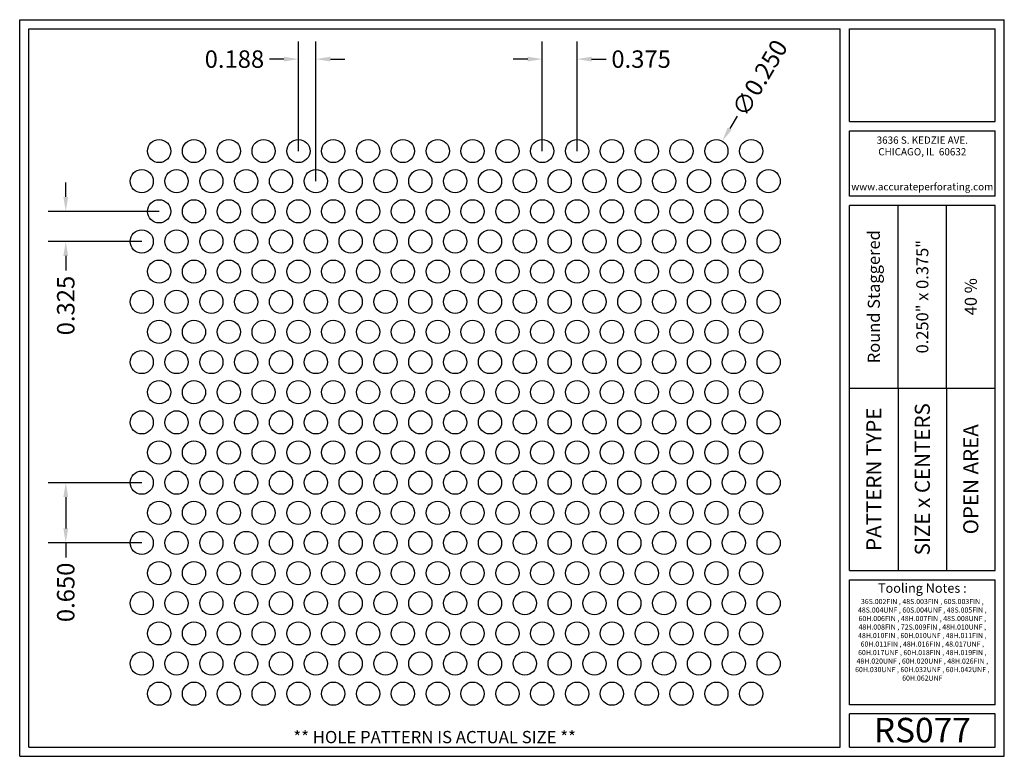
# Model space of a CAD drawing. Units: inches. Extents: x 0 to 10.6, y 0 to 7.9.
import ezdxf
from ezdxf.enums import TextEntityAlignment as Align

# ---------------------------------------------------------------- set-up
doc = ezdxf.new("R2010")
doc.units = ezdxf.units.IN
doc.header["$MEASUREMENT"] = 0
doc.styles.add('style1', font='ARIAL.TTF')
doc.dimstyles.get("Standard").update_dxf_attribs({"dimtxt": 0.188, "dimasz": 0.156, "dimexe": 0.188, "dimexo": 0, "dimgap": 0.06, "dimtad": 0, "dimdec": 3, "dimzin": 0, "dimdsep": 46, "dimtxsty": 'style1', "dimcen": 0, "dimadec": 0, "dimazin": 0, "dimtfac": 1, "dimtdec": 3, "dimtofl": 0, "dimtmove": 0, "dimatfit": 3, "dimfxl": 0, "dimtolj": 1, "dimtzin": 0, "dimarcsym": 0})

# ---------------------------------------------------------------- blocks, each defined once
blk = doc.blocks.new('*D0')
at = {"color": 0, "lineweight": -2}
for p, q in [((5.626, 6.521), (5.626, 7.699)), ((6.001, 6.521), (6.001, 7.699)), ((5.47, 7.511), (5.314, 7.511)), ((6.157, 7.511), (6.313, 7.511))]:
    blk.add_line(p, q, dxfattribs=at)
at = {"color": 0}
for points in [[(5.47, 7.537), (5.47, 7.485), (5.626, 7.511)], [(6.157, 7.537), (6.157, 7.485), (6.001, 7.511)]]:
    blk.add_solid(points, dxfattribs=at)
at = {"color": 0, "insert": (6.691, 7.511), "char_height": 0.188, "attachment_point": 5, "style": 'style1'}
blk.add_mtext('\\A1;0.375', dxfattribs=at)
blk = doc.blocks.new('*D1')
at = {"color": 0, "lineweight": -2}
for p, q in [((3.001, 6.521), (3.001, 7.699)), ((3.189, 6.196), (3.189, 7.699)), ((2.845, 7.511), (2.689, 7.511)), ((3.345, 7.511), (3.501, 7.511))]:
    blk.add_line(p, q, dxfattribs=at)
at = {"color": 0}
for points in [[(2.845, 7.537), (2.845, 7.485), (3.001, 7.511)], [(3.345, 7.537), (3.345, 7.485), (3.189, 7.511)]]:
    blk.add_solid(points, dxfattribs=at)
at = {"color": 0, "insert": (2.312, 7.511), "char_height": 0.188, "attachment_point": 5, "style": 'style1'}
blk.add_mtext('\\A1;0.188', dxfattribs=at)
blk = doc.blocks.new('*D2')
at = {"color": 0, "lineweight": -2}
for p, q in [((1.314, 2.948), (0.308, 2.948)), ((0.496, 2.792), (0.496, 2.455)), ((1.314, 2.299), (0.308, 2.299)), ((0.496, 2.299), (0.496, 2.143))]:
    blk.add_line(p, q, dxfattribs=at)
at = {"color": 0}
for points in [[(0.47, 2.792), (0.522, 2.792), (0.496, 2.948)], [(0.47, 2.455), (0.522, 2.455), (0.496, 2.299)]]:
    blk.add_solid(points, dxfattribs=at)
at = {"color": 0, "insert": (0.496, 1.766), "char_height": 0.188, "attachment_point": 5, "rotation": 90, "style": 'style1'}
blk.add_mtext('\\A1;0.650', dxfattribs=at)
blk = doc.blocks.new('*D3')
at = {"color": 0, "lineweight": -2}
for p, q in [((0.496, 6.027), (0.496, 6.183)), ((1.501, 5.871), (0.308, 5.871)), ((1.314, 5.546), (0.308, 5.546)), ((0.496, 5.39), (0.496, 5.234))]:
    blk.add_line(p, q, dxfattribs=at)
at = {"color": 0}
for points in [[(0.47, 6.027), (0.522, 6.027), (0.496, 5.871)], [(0.47, 5.39), (0.522, 5.39), (0.496, 5.546)]]:
    blk.add_solid(points, dxfattribs=at)
at = {"color": 0, "insert": (0.496, 4.856), "char_height": 0.188, "attachment_point": 5, "rotation": 90, "style": 'style1'}
blk.add_mtext('\\A1;0.325', dxfattribs=at)
blk = doc.blocks.new('*D9')
at = {"color": 0, "lineweight": -2}
blk.add_line((7.725, 6.896), (7.645, 6.762), dxfattribs=at)
at = {"color": 0}
blk.add_solid([(7.623, 6.775), (7.667, 6.749), (7.565, 6.628)], dxfattribs=at)
at = {"color": 0, "insert": (7.969, 7.308), "char_height": 0.188, "attachment_point": 5, "rotation": 59.2794, "style": 'style1'}
blk.add_mtext('\\A1;∅0.250', dxfattribs=at)

msp = doc.modelspace()

# ---------------------------------------------------------------- linework, layer by layer
for p, q in [((0, 0), (0, 7.9357)), ((0, 7.9357), (10.6015, 7.9357)), ((10.6015, 0), (10.6015, 7.9357)), ((0.1, 7.8357), (8.8357, 7.8357)), ((0.1, 0.1), (0.1, 7.8357)), ((8.8357, 0.1), (8.8357, 7.8357)), ((8.9357, 7.8357), (10.5015, 7.8357)), ((8.9357, 6.8398), (8.9357, 7.8357)), ((10.5015, 6.8398), (10.5015, 7.8357)), ((8.9357, 6.8398), (10.5015, 6.8398)), ((8.9357, 6.7398), (10.5015, 6.7398)), ((8.9357, 6.0347), (8.9357, 6.7398)), ((10.5015, 6.0347), (10.5015, 6.7398)), ((10.5015, 6.0347), (8.9357, 6.0347)), ((10.5015, 5.9347), (8.9357, 5.9347)), ((8.9357, 2.001), (8.9357, 5.9347)), ((9.4576, 3.9678), (9.4576, 5.9347)), ((9.9796, 3.9678), (9.9796, 5.9347)), ((10.5015, 2.001), (10.5015, 5.9347)), ((8.9357, 3.9678), (10.5015, 3.9678)), ((9.4576, 3.9678), (9.4576, 2.001)), ((9.9796, 3.9678), (9.9796, 2.001)), ((8.9357, 2.001), (10.5015, 2.001)), ((8.9357, 1.901), (10.5015, 1.901)), ((8.9357, 0.556), (8.9357, 1.901)), ((10.5015, 0.556), (10.5015, 1.901)), ((10.5015, 0.556), (8.9357, 0.556)), ((8.9357, 0.1), (8.9357, 0.456)), ((10.5015, 0.456), (8.9357, 0.456)), ((10.5015, 0.1), (10.5015, 0.456)), ((0, 0), (10.6015, 0)), ((0.1, 0.1), (8.8357, 0.1)), ((8.9357, 0.1), (10.5015, 0.1)), ((8.9357, 0.1), (10.5015, 0.1))]:
    msp.add_line(p, q)
for centre in [(1.5014, 6.5206), (1.8764, 6.5206), (2.2514, 6.5206), (2.6264, 6.5206), (3.0014, 6.5206), (3.3764, 6.5206), (3.7514, 6.5206), (4.1264, 6.5206), (4.5014, 6.5206), (4.8764, 6.5206), (5.2514, 6.5206), (5.6264, 6.5206), (6.0014, 6.5206), (6.3764, 6.5206), (6.7514, 6.5206), (7.1264, 6.5206), (7.5014, 6.5206), (7.8764, 6.5206), (1.3139, 6.1958), (1.6889, 6.1958), (2.0639, 6.1958), (2.4389, 6.1958), (2.8139, 6.1958), (3.1889, 6.1958), (3.5639, 6.1958), (3.9389, 6.1958), (4.3139, 6.1958), (4.6889, 6.1958), (5.0639, 6.1958), (5.4389, 6.1958), (5.8139, 6.1958), (6.1889, 6.1958), (6.5639, 6.1958), (6.9389, 6.1958), (7.3139, 6.1958), (7.6889, 6.1958), (8.0639, 6.1958), (1.5014, 5.871), (1.8764, 5.871), (2.2514, 5.871), (2.6264, 5.871), (3.0014, 5.871), (3.3764, 5.871), (3.7514, 5.871), (4.1264, 5.871), (4.5014, 5.871), (4.8764, 5.871), (5.2514, 5.871), (5.6264, 5.871), (6.0014, 5.871), (6.3764, 5.871), (6.7514, 5.871), (7.1264, 5.871), (7.5014, 5.871), (7.8764, 5.871), (1.3139, 5.5463), (1.6889, 5.5463), (2.0639, 5.5463), (2.4389, 5.5463), (2.8139, 5.5463), (3.1889, 5.5463), (3.5639, 5.5463), (3.9389, 5.5463), (4.3139, 5.5463), (4.6889, 5.5463), (5.0639, 5.5463), (5.4389, 5.5463), (5.8139, 5.5463), (6.1889, 5.5463), (6.5639, 5.5463), (6.9389, 5.5463), (7.3139, 5.5463), (7.6889, 5.5463), (8.0639, 5.5463), (1.5014, 5.2215), (1.8764, 5.2215), (2.2514, 5.2215), (2.6264, 5.2215), (3.0014, 5.2215), (3.3764, 5.2215), (3.7514, 5.2215), (4.1264, 5.2215), (4.5014, 5.2215), (4.8764, 5.2215), (5.2514, 5.2215), (5.6264, 5.2215), (6.0014, 5.2215), (6.3764, 5.2215), (6.7514, 5.2215), (7.1264, 5.2215), (7.5014, 5.2215), (7.8764, 5.2215), (1.3139, 4.8968), (1.6889, 4.8968), (2.0639, 4.8968), (2.4389, 4.8968), (2.8139, 4.8968), (3.1889, 4.8968), (3.5639, 4.8968), (3.9389, 4.8968), (4.3139, 4.8968), (4.6889, 4.8968), (5.0639, 4.8968), (5.4389, 4.8968), (5.8139, 4.8968), (6.1889, 4.8968), (6.5639, 4.8968), (6.9389, 4.8968), (7.3139, 4.8968), (7.6889, 4.8968), (8.0639, 4.8968), (1.5014, 4.572), (1.8764, 4.572), (2.2514, 4.572), (2.6264, 4.572), (3.0014, 4.572), (3.3764, 4.572), (3.7514, 4.572), (4.1264, 4.572), (4.5014, 4.572), (4.8764, 4.572), (5.2514, 4.572), (5.6264, 4.572), (6.0014, 4.572), (6.3764, 4.572), (6.7514, 4.572), (7.1264, 4.572), (7.5014, 4.572), (7.8764, 4.572), (1.3139, 4.2473), (1.6889, 4.2473), (2.0639, 4.2473), (2.4389, 4.2473), (2.8139, 4.2473), (3.1889, 4.2473), (3.5639, 4.2473), (3.9389, 4.2473), (4.3139, 4.2473), (4.6889, 4.2473), (5.0639, 4.2473), (5.4389, 4.2473), (5.8139, 4.2473), (6.1889, 4.2473), (6.5639, 4.2473), (6.9389, 4.2473), (7.3139, 4.2473), (7.6889, 4.2473), (8.0639, 4.2473), (1.5014, 3.9225), (1.8764, 3.9225), (2.2514, 3.9225), (2.6264, 3.9225), (3.0014, 3.9225), (3.3764, 3.9225), (3.7514, 3.9225), (4.1264, 3.9225), (4.5014, 3.9225), (4.8764, 3.9225), (5.2514, 3.9225), (5.6264, 3.9225), (6.0014, 3.9225), (6.3764, 3.9225), (6.7514, 3.9225), (7.1264, 3.9225), (7.5014, 3.9225), (7.8764, 3.9225), (1.3139, 3.5977), (1.6889, 3.5977), (2.0639, 3.5977), (2.4389, 3.5977), (2.8139, 3.5977), (3.1889, 3.5977), (3.5639, 3.5977), (3.9389, 3.5977), (4.3139, 3.5977), (4.6889, 3.5977), (5.0639, 3.5977), (5.4389, 3.5977), (5.8139, 3.5977), (6.1889, 3.5977), (6.5639, 3.5977), (6.9389, 3.5977), (7.3139, 3.5977), (7.6889, 3.5977), (8.0639, 3.5977), (1.5014, 3.273), (1.8764, 3.273), (2.2514, 3.273), (2.6264, 3.273), (3.0014, 3.273), (3.3764, 3.273), (3.7514, 3.273), (4.1264, 3.273), (4.5014, 3.273), (4.8764, 3.273), (5.2514, 3.273), (5.6264, 3.273), (6.0014, 3.273), (6.3764, 3.273), (6.7514, 3.273), (7.1264, 3.273), (7.5014, 3.273), (7.8764, 3.273), (1.3139, 2.9482), (1.6889, 2.9482), (2.0639, 2.9482), (2.4389, 2.9482), (2.8139, 2.9482), (3.1889, 2.9482), (3.5639, 2.9482), (3.9389, 2.9482), (4.3139, 2.9482), (4.6889, 2.9482), (5.0639, 2.9482), (5.4389, 2.9482), (5.8139, 2.9482), (6.1889, 2.9482), (6.5639, 2.9482), (6.9389, 2.9482), (7.3139, 2.9482), (7.6889, 2.9482), (8.0639, 2.9482), (1.5014, 2.6235), (1.8764, 2.6235), (2.2514, 2.6235), (2.6264, 2.6235), (3.0014, 2.6235), (3.3764, 2.6235), (3.7514, 2.6235), (4.1264, 2.6235), (4.5014, 2.6235), (4.8764, 2.6235), (5.2514, 2.6235), (5.6264, 2.6235), (6.0014, 2.6235), (6.3764, 2.6235), (6.7514, 2.6235), (7.1264, 2.6235), (7.5014, 2.6235), (7.8764, 2.6235), (1.3139, 2.2987), (1.6889, 2.2987), (2.0639, 2.2987), (2.4389, 2.2987), (2.8139, 2.2987), (3.1889, 2.2987), (3.5639, 2.2987), (3.9389, 2.2987), (4.3139, 2.2987), (4.6889, 2.2987), (5.0639, 2.2987), (5.4389, 2.2987), (5.8139, 2.2987), (6.1889, 2.2987), (6.5639, 2.2987), (6.9389, 2.2987), (7.3139, 2.2987), (7.6889, 2.2987), (8.0639, 2.2987), (1.5014, 1.9739), (1.8764, 1.9739), (2.2514, 1.9739), (2.6264, 1.9739), (3.0014, 1.9739), (3.3764, 1.9739), (3.7514, 1.9739), (4.1264, 1.9739), (4.5014, 1.9739), (4.8764, 1.9739), (5.2514, 1.9739), (5.6264, 1.9739), (6.0014, 1.9739), (6.3764, 1.9739), (6.7514, 1.9739), (7.1264, 1.9739), (7.5014, 1.9739), (7.8764, 1.9739), (1.3139, 1.6492), (1.6889, 1.6492), (2.0639, 1.6492), (2.4389, 1.6492), (2.8139, 1.6492), (3.1889, 1.6492), (3.5639, 1.6492), (3.9389, 1.6492), (4.3139, 1.6492), (4.6889, 1.6492), (5.0639, 1.6492), (5.4389, 1.6492), (5.8139, 1.6492), (6.1889, 1.6492), (6.5639, 1.6492), (6.9389, 1.6492), (7.3139, 1.6492), (7.6889, 1.6492), (8.0639, 1.6492), (1.5014, 1.3244), (1.8764, 1.3244), (2.2514, 1.3244), (2.6264, 1.3244), (3.0014, 1.3244), (3.3764, 1.3244), (3.7514, 1.3244), (4.1264, 1.3244), (4.5014, 1.3244), (4.8764, 1.3244), (5.2514, 1.3244), (5.6264, 1.3244), (6.0014, 1.3244), (6.3764, 1.3244), (6.7514, 1.3244), (7.1264, 1.3244), (7.5014, 1.3244), (7.8764, 1.3244), (1.3139, 0.9997), (1.6889, 0.9997), (2.0639, 0.9997), (2.4389, 0.9997), (2.8139, 0.9997), (3.1889, 0.9997), (3.5639, 0.9997), (3.9389, 0.9997), (4.3139, 0.9997), (4.6889, 0.9997), (5.0639, 0.9997), (5.4389, 0.9997), (5.8139, 0.9997), (6.1889, 0.9997), (6.5639, 0.9997), (6.9389, 0.9997), (7.3139, 0.9997), (7.6889, 0.9997), (8.0639, 0.9997), (1.5014, 0.6749), (1.8764, 0.6749), (2.2514, 0.6749), (2.6264, 0.6749), (3.0014, 0.6749), (3.3764, 0.6749), (3.7514, 0.6749), (4.1264, 0.6749), (4.5014, 0.6749), (4.8764, 0.6749), (5.2514, 0.6749), (5.6264, 0.6749), (6.0014, 0.6749), (6.3764, 0.6749), (6.7514, 0.6749), (7.1264, 0.6749), (7.5014, 0.6749), (7.8764, 0.6749)]:
    msp.add_circle(centre, 0.125)
for p in [(9.4576, 3.9678), (9.9796, 3.9678)]:
    msp.add_point(p)

# ---------------------------------------------------------------- texts
at = {"style": 'style1'}
for s, p in [('3636 S. KEDZIE AVE.', (9.7186, 6.6773)), ('CHICAGO, IL  60632', (9.7186, 6.5518)), ('www.accurateperforating.com', (9.7186, 6.1753))]:
    msp.add_text(s, height=0.078125, dxfattribs=at).set_placement(p, align=Align.TOP_CENTER)
for s, height, p in [('Round Staggered', 0.13, (9.1967, 4.9513)), ('0.250" x 0.375"', 0.13, (9.7186, 4.9513)), ('40 %%%', 0.13, (10.2405, 4.9513)), ('PATTERN TYPE', 0.1625, (9.1967, 2.9844)), ('SIZE x CENTERS', 0.1625, (9.7186, 2.9844)), ('OPEN AREA', 0.1625, (10.2405, 2.9844))]:
    msp.add_text(s, height=height, rotation=90, dxfattribs=at).set_placement(p, align=Align.MIDDLE_CENTER)
for s, height, p in [('RS077', 0.26408, (9.7186, 0.0679)), ('** HOLE PATTERN IS ACTUAL SIZE **', 0.132041, (4.4679, 0.1))]:
    msp.add_text(s, height=height, dxfattribs=at).set_placement(p, align=Align.BOTTOM_CENTER)
at = {"insert": (9.7186, 1.8619), "char_height": 0.1, "width": 1.5658, "attachment_point": 2, "style": 'style1'}
msp.add_mtext('Tooling Notes :\\P{\\H0.55x;36S.002FIN , 48S.003FIN , 60S.003FIN , 48S.004UNF , 60S.004UNF , 48S.005FIN , 60H.006FIN , 48H.007FIN , 48S.008UNF , 48H.008FIN , 72S.009FIN , 48H.010UNF , 48H.010FIN , 60H.010UNF , 48H.011FIN , 60H.011FIN , 48H.016FIN , 48.017UNF , 60H.017UNF , 60H.018FIN , 48H.019FIN , 48H.020UNF , 60H.020UNF , 48H.026FIN , 60H.030UNF , 60H.032UNF , 60H.042UNF , 60H.062UNF}', dxfattribs=at)

# ---------------------------------------------------------------- dimensions: what is measured, and where the dimension line sits
dim = msp.add_diameter_dim_2p(p1=(7.4375, 6.4131), p2=(7.5652, 6.628), dimstyle='Standard')
dim.commit()
dim.dimension.update_dxf_attribs({"geometry": '*D9', "text_midpoint": (7.9694, 7.3082)})
for base, p1, p2, picture, middle in [((3.0013763288, 7.511020434), (3.1888763288, 6.1958088554), (3.0013763288, 6.5205683818), '*D1', (2.3119820587, 7.511020434)), ((6.0014, 7.511), (5.6264, 6.5206), (6.0014, 6.5206), '*D0', (6.6913, 7.511))]:
    dim = msp.add_linear_dim(base=base, p1=p1, p2=p2, dimstyle='Standard')
    dim.commit()
    dim.dimension.update_dxf_attribs({"geometry": picture, "text_midpoint": middle})
for base, p1, p2, picture, middle in [((0.4959, 5.5463), (1.5014, 5.871), (1.3139, 5.5463), '*D3', (0.4959, 4.8564)), ((0.49592, 2.29869), (1.31388, 2.94821), (1.31388, 2.29869), '*D2', (0.49592, 1.76581))]:
    dim = msp.add_linear_dim(base=base, p1=p1, p2=p2, angle=90, dimstyle='Standard')
    dim.commit()
    dim.dimension.update_dxf_attribs({"geometry": picture, "text_midpoint": middle})

doc.saveas('drawing.dxf')
